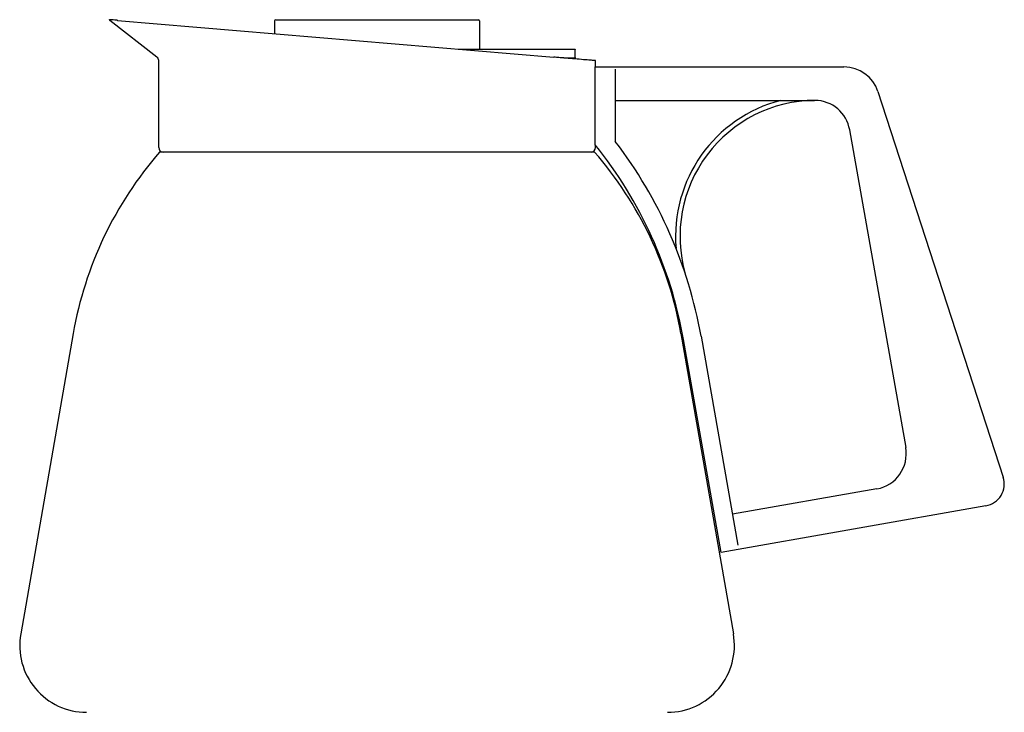
# Model space of a CAD drawing. Extents: x -431 to 1089, y -1249 to 967.
# Drawn here: x -78 to 143, y -239 to -84 of the extents above; entities that cross this region are included whole.
import ezdxf

# ---------------------------------------------------------------- set-up
doc = ezdxf.new("R2010")
doc.units = 0
doc.layers.add('AM_VIS', color=7, linetype='CONTINUOUS')

msp = doc.modelspace()

# ---------------------------------------------------------------- linework, layer by layer
at = {"layer": 'AM_VIS'}
for p, q in [((-20.63, -83.9), (2.13, -83.9)), ((2.13, -83.9), (24.87, -83.9)), ((-47.27, -92.3), (-57.82, -84.05)), ((-56.1, -84.05), (41.77, -92.3)), ((-20.88, -84.15), (-20.88, -87.02)), ((25.12, -84.15), (25.12, -90.5)), ((20.32, -90.5), (46.55, -90.5)), ((46.55, -92.5), (44.03, -92.5)), ((46.55, -92.4), (46.55, -90.6)), ((-46.88, -112.6), (-46.88, -93.09)), ((51.07, -94.5), (106.87, -94.5)), ((51.07, -112), (51.07, -94.5)), ((51.12, -94.5), (51.12, -93.09)), ((55.57, -95), (55.57, -111.25)), ((114.48, -100.02), (142.59, -186.55)), ((55.57, -102), (92.7, -102)), ((92.7, -102), (100.27, -102)), ((108.14, -108.61), (120.72, -179.94)), ((51.12, -112.6), (51.12, -112.05)), ((-1.45, -113.6), (-46.67, -113.6)), ((50.9, -113.6), (-1.45, -113.6)), ((-66.06, -154.36), (-77.84, -221.78)), ((70.29, -154.36), (82.07, -221.78)), ((79.29, -203.5), (70.86, -155.65)), ((74.8, -154.95), (83.06, -201.82)), ((114.23, -189.21), (81.84, -194.92)), ((138.71, -193.02), (79.29, -203.5))]:
    msp.add_line(p, q, dxfattribs=at)
for centre, radius, start, end in [((-57.63, -83.81), 0.3, 195.9352, 231.953), ((-20.63, -84.15), 0.25, 90, 180), ((24.87, -84.15), 0.25, 0, 90), ((-47.88, -93.09), 1, 0, 51.953), ((52.12, -93.09), 1, 179.8031, 180), ((106.87, -102.5), 8, 18, 90), ((100.58, -132.5), 31.5, 104.4756, 184.9892), ((100.58, -132.5), 30.5, 90.3868, 196.0191), ((100.27, -110), 8, 89.2447, 90), ((100.27, -110), 8, 10, 89.2447), ((-45.88, -112.6), 1, 180, 270), ((50.12, -112.6), 1, 270, 0), ((-24.15, -172.4), 96.47, 10, 38.7674), ((-24.15, -172.4), 100.47, 10, 37.4917), ((16.96, -168.87), 84.28, 139.0277, 170.0919), ((-12.73, -168.87), 84.28, 9.9081, 40.9723), ((112.84, -181.33), 8, 280, 10), ((137.84, -188.1), 5, 280, 18), ((-63.06, -224.36), 15, 170.0919, 270), ((67.29, -224.36), 15, 270, 9.9081)]:
    msp.add_arc(centre, radius, start, end, dxfattribs=at)
for points, knots in [([(-56.1, -84.05), (-56.15, -84.04), (-56.2, -84.04), (-56.41, -84.02), (-56.56, -84.01), (-56.97, -83.97), (-57.21, -83.96), (-57.57, -83.92), (-57.71, -83.91), (-57.88, -83.9), (-57.92, -83.89), (-57.92, -83.89)], [17.819333, 17.819333, 17.819333, 17.819333, 18.375273, 18.375273, 20.226607, 20.226607, 23.929277, 23.929277, 27.631946, 27.631946, 31.334615, 31.334615, 31.334615, 31.334615]), ([(46.55, -90.5), (46.55, -90.5), (46.55, -90.5), (46.55, -90.51), (46.55, -90.52), (46.55, -90.53), (46.55, -90.55), (46.55, -90.57), (46.55, -90.58), (46.55, -90.6)], [0.1540387, 0.1540387, 0.1540387, 0.1540387, 0.1934958, 0.1934958, 0.2329529, 0.2329529, 0.2705394, 0.2705394, 0.3081259, 0.3081259, 0.3081259, 0.3081259]), ([(51.1, -93.09), (51.08, -93.09), (50.99, -93.08), (50.63, -93.05), (50.33, -93.03), (49.52, -92.96), (49.01, -92.92), (47.83, -92.82), (47.17, -92.76), (46.18, -92.68), (45.88, -92.65), (45.24, -92.6), (44.9, -92.57), (44.2, -92.51), (43.83, -92.48), (43.1, -92.42), (42.74, -92.39), (42.19, -92.34), (41.98, -92.32), (41.77, -92.3)], [70.480529, 70.480529, 70.480529, 70.480529, 74.58591, 74.58591, 79.710434, 79.710434, 84.834957, 84.834957, 89.959481, 89.959481, 91.954147, 91.954147, 93.948814, 93.948814, 95.94348, 95.94348, 97.938146, 97.938146, 99.002088, 99.002088, 99.002088, 99.002088]), ([(46.55, -92.4), (46.55, -92.41), (46.55, -92.42), (46.55, -92.45), (46.55, -92.46), (46.55, -92.47), (46.55, -92.48), (46.55, -92.49), (46.55, -92.5), (46.55, -92.5)], [0.6162549, 0.6162549, 0.6162549, 0.6162549, 0.6538413, 0.6538413, 0.6914278, 0.6914278, 0.7308849, 0.7308849, 0.7703421, 0.7703421, 0.7703421, 0.7703421])]:
    msp.add_open_spline(points, degree=3, knots=knots, dxfattribs=at)
msp.add_open_spline([(51.12, -93.09), (51.12, -93.09), (51.11, -93.09), (51.1, -93.09)], degree=3, dxfattribs=at)

doc.saveas('drawing.dxf')
